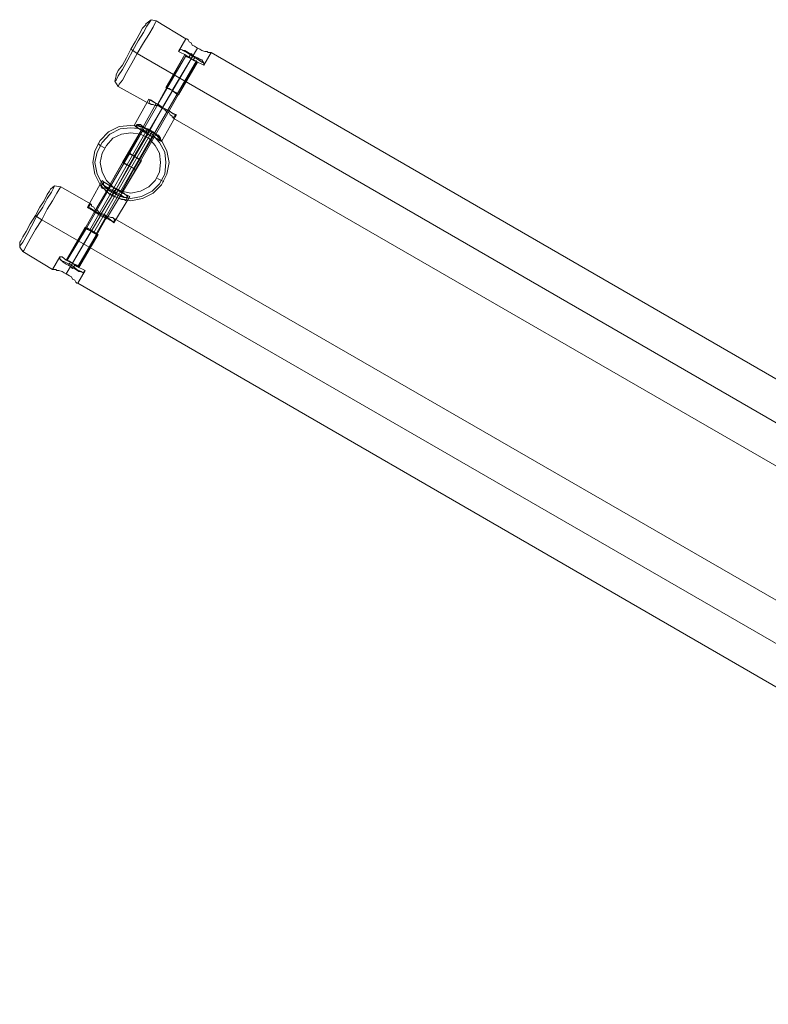
# Model space of a CAD drawing. Units: millimetres. Extents: x 7 to 22574, y -5734 to 2001.
# Drawn here: x 3753 to 4746, y -3073 to -1767 of the extents above; entities that cross this region are included whole.
import ezdxf

# ---------------------------------------------------------------- set-up
doc = ezdxf.new("R2010")
doc.units = ezdxf.units.MM
for name, color, linetype, lineweight in [('beslag', 253, 'Continuous', 9), ('matr', 32, 'Continuous', 9), ('taifun', 251, 'Continuous', 9)]:
    doc.layers.add(name, color=color, linetype=linetype, lineweight=lineweight)

msp = doc.modelspace()

# ---------------------------------------------------------------- linework, layer by layer
at = {"layer": 'beslag', "flags": 128}
for points in [[(3900.6, -1945.4), (3904.8, -1948.2), (3910.4, -1951), (3911.8, -1952.4), (3910.4, -1951), (3904.8, -1948.2), (3900.6, -1945.4), (3899.2, -1944), (3973.6, -1814.8), (3975, -1816.2), (3980.6, -1819), (3984.9, -1821.8), (3987.7, -1821.8), (3911.8, -1952.4)], [(3984.9, -1821.8), (3980.6, -1819), (3975, -1816.2), (3973.6, -1814.8)], [(3907.6, -1908.9), (3913.2, -1913.1), (3923.1, -1918.7), (3931.5, -1922.9), (3938.5, -1927.1), (3941.3, -1928.5), (3938.5, -1927.1), (3931.5, -1922.9), (3923.1, -1918.7), (3913.2, -1913.1), (3907.6, -1908.9), (3904.8, -1907.4), (3924.5, -1872.3), (3927.3, -1873.7), (3934.3, -1878), (3942.7, -1883.6), (3952.6, -1889.2), (3958.2, -1892), (3961, -1893.4), (3958.2, -1892), (3952.6, -1889.2), (3942.7, -1883.6), (3934.3, -1878), (3927.3, -1873.7)], [(3948.3, -1886.4), (3942.7, -1883.6), (3937.1, -1879.4), (3934.3, -1878), (3914.6, -1913.1), (3917.4, -1914.5), (3923.1, -1918.7), (3928.7, -1921.5), (3931.5, -1922.9)], [(3934.3, -1878), (3937.1, -1879.4), (3942.7, -1883.6), (3948.3, -1886.4), (3951.2, -1887.8), (3931.5, -1922.9), (3928.7, -1921.5), (3923.1, -1918.7), (3917.4, -1914.5)], [(3961, -1893.4), (3941.3, -1928.5)], [(3896.4, -2000.1), (3889.4, -1997.3), (3880.9, -1991.7), (3871.1, -1986.1), (3864.1, -1981.9), (3862.7, -1980.5), (3864.1, -1981.9), (3871.1, -1986.1), (3880.9, -1991.7), (3889.4, -1997.3), (3896.4, -2000.1), (3899.2, -2001.5), (3878.1, -2036.6), (3876.7, -2035.2), (3869.7, -2031), (3859.9, -2026.8), (3851.5, -2021.2), (3844.4, -2017), (3843, -2015.6), (3844.4, -2017), (3851.5, -2021.2), (3859.9, -2026.8), (3869.7, -2031), (3876.7, -2035.2)], [(3843, -2015.6), (3862.7, -1980.5)], [(3868.3, -2031), (3866.9, -2029.6), (3859.9, -2026.8), (3854.3, -2022.6), (3852.9, -2021.2), (3872.5, -1987.5), (3875.3, -1988.9), (3880.9, -1991.7), (3886.6, -1994.5)], [(3854.3, -2022.6), (3859.9, -2026.8), (3866.9, -2029.6), (3868.3, -2031), (3889.4, -1995.9), (3886.6, -1994.5), (3880.9, -1991.7), (3875.3, -1988.9), (3872.5, -1987.5)]]:
    msp.add_lwpolyline(points, dxfattribs=at)
for points in [[(3980.6, -1819), (3904.8, -1948.2)], [(3923.1, -1918.7), (3942.7, -1883.6)], [(3923.1, -1918.7), (3942.7, -1883.6)], [(3880.9, -1991.7), (3859.9, -2026.8)], [(3880.9, -1991.7), (3859.9, -2026.8)]]:
    msp.add_lwpolyline(points, close=True, dxfattribs=at)
at = {"layer": 'matr', "flags": 128}
for points in [[(3925.9, -1769.8), (3921.7, -1775.4), (3917.4, -1783.9), (3910.4, -1795.1), (3903.4, -1807.7), (3896.4, -1820.4), (3889.4, -1833), (3883.7, -1841.4), (3880.9, -1847.1), (3879.5, -1848.5), (3880.9, -1847.1), (3883.7, -1841.4), (3889.4, -1833), (3896.4, -1820.4), (3903.4, -1807.7), (3910.4, -1795.1), (3917.4, -1783.9), (3921.7, -1775.4), (3925.9, -1769.8), (3927.3, -1767)], [(3956.8, -1892), (3951.2, -1887.8), (3942.7, -1883.6), (3934.3, -1878), (3928.7, -1875.1), (3925.9, -1873.7), (3924.5, -1878), (3883.7, -1855.5), (3879.5, -1848.5), (3880.9, -1841.4), (3880.9, -1840), (3883.7, -1834.4), (3889.4, -1827.4), (3895, -1817.6), (3900.6, -1806.3), (3906.2, -1796.5), (3911.8, -1786.7), (3916, -1778.3), (3920.3, -1774)], [(3994.7, -1826), (3989.1, -1823.2), (3980.6, -1819), (3972.2, -1813.4), (3966.6, -1810.6), (3963.8, -1809.1), (3973.6, -1792.3), (3934.3, -1768.4), (3927.3, -1767), (3920.3, -1772.6), (3920.3, -1774), (3916, -1778.3), (3911.8, -1786.7), (3906.2, -1796.5), (3900.6, -1806.3), (3895, -1817.6), (3889.4, -1827.4), (3883.7, -1834.4), (3880.9, -1840), (3880.9, -1841.4)], [(3885.2, -1852.7), (3889.4, -1847.1), (3895, -1837.2), (3902, -1824.6), (3909, -1812), (3917.4, -1797.9), (3924.5, -1786.7), (3930.1, -1776.9), (3932.9, -1771.2), (3934.3, -1768.4), (3932.9, -1771.2), (3930.1, -1776.9), (3924.5, -1786.7), (3917.4, -1797.9), (3909, -1812), (3902, -1824.6), (3895, -1837.2), (3889.4, -1847.1), (3885.2, -1852.7), (3883.7, -1855.5)], [(4005.9, -1810.6), (4003.1, -1810.6), (4001.7, -1809.1), (3998.9, -1809.1), (3994.7, -1807.7), (3991.9, -1806.3), (3989.1, -1804.9), (3984.9, -1802.1), (3982, -1800.7), (3980.6, -1797.9), (3977.8, -1796.5), (3976.4, -1793.7), (3975, -1792.3), (3973.6, -1792.3), (3975, -1792.3), (3976.4, -1793.7), (3977.8, -1796.5), (3980.6, -1797.9), (3982, -1800.7), (3984.9, -1802.1), (3989.1, -1804.9), (3991.9, -1806.3), (3994.7, -1807.7), (3998.9, -1809.1), (4001.7, -1809.1), (4003.1, -1810.6), (4005.9, -1810.6), (4007.3, -1810.6)], [(3948.3, -1886.4), (3942.7, -1883.6), (3937.1, -1880.8), (3935.7, -1879.4), (3972.2, -1813.4), (3975, -1814.8), (3980.6, -1819), (3986.3, -1821.8), (3987.7, -1823.2)], [(3935.7, -1879.4), (3937.1, -1880.8), (3942.7, -1883.6), (3948.3, -1886.4), (3951.2, -1887.8), (3987.7, -1823.2), (3986.3, -1821.8), (3980.6, -1819), (3975, -1814.8)], [(3963.8, -1809.1), (3966.6, -1810.6), (3972.2, -1813.4), (3980.6, -1819), (3989.1, -1823.2), (3994.7, -1826), (3997.5, -1827.4), (4007.3, -1810.6), (5661.5, -2766.8), (5651.7, -2783.7)], [(3956.8, -1896.2), (3955.4, -1896.2), (3955.4, -1894.8), (3952.6, -1893.4), (3951.2, -1890.6), (3948.3, -1889.2), (3945.5, -1886.4), (3942.7, -1885), (3938.5, -1882.2), (3935.7, -1880.8), (3932.9, -1880.8), (3930.1, -1879.4), (3927.3, -1879.4), (3925.9, -1878), (3924.5, -1878), (3925.9, -1878), (3927.3, -1879.4), (3930.1, -1879.4), (3932.9, -1880.8), (3935.7, -1880.8), (3938.5, -1882.2), (3942.7, -1885), (3945.5, -1886.4), (3948.3, -1889.2), (3951.2, -1890.6), (3952.6, -1893.4), (3955.4, -1894.8), (3955.4, -1896.2), (3956.8, -1896.2), (3956.8, -1897.6)], [(3925.9, -1873.7), (3928.7, -1875.1), (3934.3, -1878), (3942.7, -1883.6), (3951.2, -1887.8), (3956.8, -1892), (3959.6, -1893.4), (3956.8, -1897.6), (5612.4, -2852.5), (5613.8, -2848.3), (5616.6, -2849.7), (5622.2, -2853.9), (5630.6, -2858.1), (5639, -2862.3), (5644.7, -2866.5)], [(3925.9, -1913.1), (3923.1, -1918.7), (3925.9, -1913.1), (3924.5, -1915.9), (3920.3, -1922.9)], [(3865.5, -1936.9), (3859.9, -1934.1), (3857.1, -1931.3)], [(3935.7, -1977.7), (3941.3, -1980.5), (3944.1, -1981.9)], [(3753.2, -2067.5), (3757.4, -2061.9), (3763, -2052.1), (3768.6, -2040.8), (3775.6, -2028.2), (3784, -2015.6), (3789.7, -2004.3), (3795.3, -1995.9), (3798.1, -1990.3), (3799.5, -1987.5), (3798.1, -1990.3), (3795.3, -1995.9), (3789.7, -2004.3), (3784, -2015.6), (3775.6, -2028.2), (3768.6, -2040.8), (3763, -2052.1), (3757.4, -2061.9), (3753.2, -2067.5), (3753.2, -2068.9)], [(3837.4, -2098.4), (3831.8, -2095.6), (3823.4, -2090), (3814.9, -2085.8), (3809.3, -2081.6), (3806.5, -2081.6), (3796.7, -2098.4), (3757.4, -2074.5), (3753.2, -2068.9), (3753.2, -2061.9), (3754.6, -2060.5), (3757.4, -2054.9), (3761.6, -2047.9), (3767.2, -2038), (3774.2, -2026.8), (3779.8, -2015.6), (3785.5, -2007.1), (3789.7, -1998.7), (3792.5, -1994.5), (3793.9, -1991.7)], [(3875.3, -2033.8), (3869.7, -2029.6), (3861.3, -2025.4), (3852.9, -2021.2), (3847.2, -2017), (3844.4, -2015.6), (3847.2, -2011.4), (3807.9, -1988.9), (3799.5, -1987.5), (3793.9, -1991.7), (3792.5, -1994.5), (3789.7, -1998.7), (3785.5, -2007.1), (3779.8, -2015.6), (3774.2, -2026.8), (3767.2, -2038), (3761.6, -2047.9), (3757.4, -2054.9), (3754.6, -2060.5)], [(3806.5, -1990.3), (3802.3, -1997.3), (3796.7, -2007.1), (3789.7, -2018.4), (3782.6, -2032.4), (3774.2, -2045.1), (3767.2, -2057.7), (3761.6, -2067.5), (3758.8, -2073.1), (3757.4, -2074.5), (3758.8, -2073.1), (3761.6, -2067.5), (3767.2, -2057.7), (3774.2, -2045.1), (3782.6, -2032.4), (3789.7, -2018.4), (3796.7, -2007.1), (3802.3, -1997.3), (3806.5, -1990.3), (3807.9, -1988.9)], [(3880.9, -1991.7), (3875.3, -2000.1)], [(3866.9, -2028.2), (3861.3, -2025.4), (3855.7, -2022.6), (3852.9, -2021.2), (3816.3, -2085.8), (3817.7, -2087.2), (3823.4, -2090), (3829, -2094.2), (3831.8, -2094.2)], [(3852.9, -2021.2), (3855.7, -2022.6), (3861.3, -2025.4), (3866.9, -2028.2), (3868.3, -2029.6), (3831.8, -2094.2), (3829, -2094.2), (3823.4, -2090), (3817.7, -2087.2)], [(3844.4, -2015.6), (3847.2, -2017), (3852.9, -2021.2), (3861.3, -2025.4), (3869.7, -2029.6), (3875.3, -2033.8), (3878.1, -2035.2), (3879.5, -2031), (5535.1, -2985.9), (5532.3, -2991.5), (5535.1, -2991.5), (5540.7, -2995.7), (5549.2, -2999.9), (5557.6, -3005.6), (5563.2, -3008.4)], [(3806.5, -2081.6), (3809.3, -2081.6), (3814.9, -2085.8), (3823.4, -2090), (3831.8, -2095.6), (3837.4, -2098.4), (3840.2, -2099.8), (3830.4, -2116.7), (5484.6, -3073), (5494.4, -3056.1)], [(3798.1, -2098.4), (3800.9, -2098.4), (3802.3, -2099.8), (3805.1, -2099.8), (3809.3, -2101.2), (3812.1, -2102.6), (3814.9, -2104), (3819.2, -2106.8), (3822, -2108.3), (3823.4, -2111.1), (3826.2, -2112.5), (3827.6, -2115.3), (3829, -2116.7), (3830.4, -2116.7), (3829, -2116.7), (3827.6, -2115.3), (3826.2, -2112.5), (3823.4, -2111.1), (3822, -2108.3), (3819.2, -2106.8), (3814.9, -2104), (3812.1, -2102.6), (3809.3, -2101.2), (3805.1, -2099.8), (3802.3, -2099.8), (3800.9, -2098.4), (3798.1, -2098.4), (3796.7, -2098.4)]]:
    msp.add_lwpolyline(points, dxfattribs=at)
for points in [[(3909, -1812), (3903.4, -1807.7), (3900.6, -1806.3), (3903.4, -1807.7)], [(5709.3, -2852.5), (3909, -1812)], [(3989.1, -1804.9), (3980.6, -1819)], [(3980.6, -1819), (3942.7, -1883.6)], [(3942.7, -1885), (3942.7, -1883.6)], [(3850, -1956.6), (3852.9, -1941.1), (3859.9, -1927.1), (3871.1, -1915.9), (3885.2, -1908.9), (3900.6, -1907.4), (3916, -1908.9), (3930.1, -1915.9), (3941.3, -1927.1), (3948.3, -1941.1), (3951.2, -1956.6), (3948.3, -1972), (3941.3, -1986.1), (3930.1, -1997.3), (3916, -2004.3), (3900.6, -2007.1), (3885.2, -2004.3), (3871.1, -1997.3), (3859.9, -1986.1), (3852.9, -1972), (3850, -1956.6)], [(3850, -1956.6), (3852.9, -1941.1), (3859.9, -1927.1), (3871.1, -1915.9), (3885.2, -1908.9), (3900.6, -1907.4), (3916, -1908.9), (3930.1, -1915.9), (3941.3, -1927.1), (3948.3, -1941.1), (3951.2, -1956.6), (3948.3, -1972), (3941.3, -1986.1), (3930.1, -1997.3), (3916, -2004.3), (3900.6, -2007.1), (3885.2, -2004.3), (3871.1, -1997.3), (3859.9, -1986.1), (3852.9, -1972), (3850, -1956.6)], [(3946.9, -1956.6), (3945.5, -1942.6), (3938.5, -1929.9), (3928.7, -1918.7), (3914.6, -1911.7), (3900.6, -1910.3), (3886.6, -1911.7), (3872.5, -1918.7), (3862.7, -1929.9), (3855.7, -1942.6), (3852.9, -1956.6), (3855.7, -1972), (3862.7, -1984.7), (3872.5, -1994.5), (3886.6, -2001.5), (3900.6, -2004.3), (3914.6, -2001.5), (3928.7, -1994.5), (3938.5, -1984.7), (3945.5, -1972), (3946.9, -1956.6)], [(3939.9, -1956.6), (3938.5, -1944), (3932.9, -1934.1), (3924.5, -1924.3), (3913.2, -1918.7), (3900.6, -1917.3), (3888, -1918.7), (3876.7, -1924.3), (3868.3, -1934.1), (3862.7, -1944), (3859.9, -1956.6), (3862.7, -1969.2), (3868.3, -1980.5), (3876.7, -1988.9), (3888, -1994.5), (3900.6, -1997.3), (3913.2, -1994.5), (3924.5, -1988.9), (3932.9, -1980.5), (3938.5, -1969.2), (3939.9, -1956.6)], [(3872.5, -1986.1), (3914.6, -1913.1)], [(3880.9, -1991.7), (3923.1, -1918.7)], [(3880.9, -1991.7), (3923.1, -1918.7)], [(3906.2, -1908.9), (3907.6, -1907.4)], [(3906.2, -1908.9), (3909, -1910.3), (3914.6, -1913.1), (3923.1, -1918.7), (3931.5, -1922.9), (3937.1, -1925.7), (3939.9, -1927.1), (3937.1, -1925.7), (3931.5, -1922.9), (3923.1, -1918.7), (3914.6, -1913.1), (3909, -1910.3)], [(3939.9, -1927.1), (3939.9, -1925.7), (3938.5, -1925.7), (3938.5, -1924.3), (3935.7, -1921.5), (3934.3, -1920.1), (3931.5, -1917.3), (3928.7, -1915.9), (3925.9, -1913.1), (3924.5, -1913.1), (3923.1, -1911.7), (3921.7, -1911.7), (3917.4, -1910.3), (3911.8, -1908.9), (3909, -1907.4), (3907.6, -1907.4), (3909, -1907.4), (3913.2, -1908.9), (3917.4, -1910.3), (3923.1, -1913.1), (3924.5, -1913.1), (3925.9, -1913.1), (3924.5, -1913.1), (3923.1, -1913.1), (3917.4, -1910.3), (3913.2, -1908.9), (3909, -1907.4), (3907.6, -1907.4), (3909, -1907.4), (3911.8, -1908.9), (3917.4, -1910.3), (3921.7, -1911.7), (3923.1, -1911.7), (3924.5, -1913.1), (3925.9, -1913.1), (3928.7, -1915.9), (3931.5, -1917.3), (3934.3, -1920.1), (3935.7, -1921.5), (3938.5, -1924.3), (3938.5, -1925.7), (3939.9, -1925.7)], [(3939.9, -1927.1), (3937.1, -1925.7), (3931.5, -1922.9), (3923.1, -1918.7), (3914.6, -1913.1), (3909, -1910.3), (3914.6, -1913.1), (3923.1, -1918.7), (3931.5, -1922.9), (3937.1, -1925.7)], [(3914.6, -1913.1), (3917.4, -1914.5), (3923.1, -1918.7), (3928.7, -1921.5), (3923.1, -1918.7), (3917.4, -1914.5)], [(3931.5, -1922.9), (3928.7, -1921.5), (3923.1, -1918.7), (3917.4, -1914.5), (3914.6, -1913.1), (3917.4, -1914.5), (3923.1, -1918.7), (3928.7, -1921.5)], [(3923.1, -1918.7), (3925.9, -1913.1)], [(3925.9, -1913.1), (3928.7, -1915.9), (3931.5, -1917.3), (3934.3, -1920.1), (3935.7, -1921.5), (3938.5, -1924.3), (3938.5, -1925.7), (3939.9, -1925.7), (3938.5, -1925.7), (3938.5, -1924.3), (3935.7, -1921.5), (3934.3, -1920.1), (3931.5, -1917.3), (3928.7, -1915.9)], [(3889.4, -1995.9), (3931.5, -1922.9)], [(3861.3, -1987.5), (3864.1, -1981.9)], [(3864.1, -1981.9), (3866.9, -1983.3), (3872.5, -1987.5), (3880.9, -1991.7), (3889.4, -1995.9), (3895, -2000.1), (3889.4, -1995.9), (3880.9, -1991.7), (3872.5, -1987.5), (3866.9, -1983.3), (3864.1, -1981.9), (3866.9, -1983.3), (3872.5, -1987.5), (3880.9, -1991.7), (3889.4, -1995.9), (3895, -2000.1), (3896.4, -2001.5), (3895, -2000.1), (3889.4, -1995.9), (3880.9, -1991.7), (3872.5, -1987.5), (3866.9, -1983.3)], [(3893.6, -2007.1), (3892.2, -2005.7), (3890.8, -2005.7), (3888, -2005.7), (3885.2, -2004.3), (3882.3, -2002.9), (3878.1, -2001.5), (3875.3, -2000.1), (3872.5, -1998.7), (3869.7, -1995.9), (3866.9, -1994.5), (3865.5, -1991.7), (3862.7, -1990.3), (3861.3, -1988.9), (3861.3, -1987.5), (3861.3, -1988.9), (3862.7, -1990.3), (3865.5, -1991.7), (3866.9, -1994.5), (3869.7, -1995.9), (3872.5, -1998.7), (3875.3, -2000.1), (3878.1, -2001.5), (3882.3, -2002.9), (3885.2, -2004.3), (3888, -2005.7), (3890.8, -2005.7), (3892.2, -2005.7)], [(3893.6, -2007.1), (3892.2, -2005.7), (3890.8, -2005.7), (3888, -2005.7), (3885.2, -2004.3), (3882.3, -2002.9), (3878.1, -2001.5), (3875.3, -2000.1), (3872.5, -1998.7), (3869.7, -1995.9), (3866.9, -1994.5), (3865.5, -1991.7), (3862.7, -1990.3), (3861.3, -1988.9), (3861.3, -1987.5), (3861.3, -1988.9), (3862.7, -1990.3), (3865.5, -1991.7), (3866.9, -1994.5), (3869.7, -1995.9), (3872.5, -1998.7), (3875.3, -2000.1), (3878.1, -2001.5), (3882.3, -2002.9), (3885.2, -2004.3), (3888, -2005.7), (3890.8, -2005.7), (3892.2, -2005.7)], [(3872.5, -1986.1), (3873.9, -1987.5), (3880.9, -1991.7), (3886.6, -1994.5), (3880.9, -1991.7), (3873.9, -1987.5)], [(3889.4, -1995.9), (3886.6, -1994.5), (3880.9, -1991.7), (3873.9, -1987.5), (3872.5, -1986.1), (3873.9, -1987.5), (3880.9, -1991.7), (3886.6, -1994.5)], [(3875.3, -2000.1), (3880.9, -1991.7)], [(3875.3, -2000.1), (3876.7, -1997.3), (3880.9, -1991.7)], [(3893.6, -2007.1), (3896.4, -2001.5)], [(3879.5, -2031), (3878.1, -2031), (3876.7, -2029.6), (3873.9, -2029.6), (3871.1, -2028.2), (3868.3, -2028.2), (3865.5, -2025.4), (3861.3, -2024), (3858.5, -2022.6), (3855.7, -2019.8), (3852.9, -2018.4), (3851.5, -2015.6), (3848.6, -2014.2), (3848.6, -2012.8), (3847.2, -2011.4), (3848.6, -2012.8), (3848.6, -2014.2), (3851.5, -2015.6), (3852.9, -2018.4), (3855.7, -2019.8), (3858.5, -2022.6), (3861.3, -2024), (3865.5, -2025.4), (3868.3, -2028.2), (3871.1, -2028.2), (3873.9, -2029.6), (3876.7, -2029.6), (3878.1, -2031)], [(3861.3, -2024), (3861.3, -2025.4)], [(3782.6, -2032.4), (3775.6, -2028.2), (3774.2, -2026.8), (3775.6, -2028.2)], [(5582.9, -3071.6), (3782.6, -2032.4)], [(3823.4, -2090), (3861.3, -2025.4)], [(3814.9, -2104), (3823.4, -2090)]]:
    msp.add_lwpolyline(points, close=True, dxfattribs=at)
at = {"layer": 'taifun', "flags": 128}
for points in [[(3949.7, -1858.3), (3955.4, -1861.1), (3961, -1865.3), (3963.8, -1866.7), (3961, -1865.3), (3955.4, -1861.1), (3949.7, -1858.3), (3946.9, -1856.9), (3972.2, -1813.4), (3975, -1814.8), (3980.6, -1819), (3986.3, -1821.8), (3989.1, -1823.2), (3986.3, -1821.8), (3980.6, -1819), (3975, -1814.8)], [(3984.9, -1821.8), (3980.6, -1819), (3975, -1816.2), (3973.6, -1814.8), (3948.3, -1858.3), (3951.2, -1858.3), (3955.4, -1861.1), (3961, -1863.9), (3962.4, -1865.3)], [(3973.6, -1814.8), (3975, -1816.2), (3980.6, -1819), (3984.9, -1821.8), (3987.7, -1821.8), (3962.4, -1865.3), (3961, -1863.9), (3955.4, -1861.1), (3951.2, -1858.3)], [(3972.2, -1807.7), (3976.4, -1810.6), (3983.4, -1814.8), (3989.1, -1817.6), (3993.3, -1820.4), (3994.7, -1820.4), (3993.3, -1820.4), (3989.1, -1817.6), (3983.4, -1814.8), (3976.4, -1810.6), (3972.2, -1807.7), (3970.8, -1807.7), (3966.6, -1806.3), (3963.8, -1809.1), (3966.6, -1810.6), (3972.2, -1813.4), (3980.6, -1819), (3989.1, -1823.2), (3994.7, -1826), (3997.5, -1827.4), (3994.7, -1826), (3989.1, -1823.2), (3980.6, -1819), (3972.2, -1813.4), (3966.6, -1810.6)], [(3994.7, -1826), (3989.1, -1823.2), (3980.6, -1819), (3972.2, -1813.4), (3966.6, -1810.6), (3963.8, -1809.1), (3966.6, -1810.6), (3972.2, -1813.4), (3980.6, -1819), (3989.1, -1823.2), (3994.7, -1826), (3997.5, -1827.4), (3997.5, -1824.6), (3994.7, -1820.4)], [(3994.7, -1823.2), (3990.5, -1820.4), (3982, -1814.8), (3975, -1810.6), (3969.4, -1807.7), (3966.6, -1806.3), (3969.4, -1807.7), (3975, -1810.6), (3982, -1814.8), (3990.5, -1820.4), (3994.7, -1823.2), (3997.5, -1824.6)], [(3989.1, -1823.2), (3963.8, -1866.7)], [(3914.6, -1907.4), (3918.9, -1910.3), (3925.9, -1913.1), (3931.5, -1917.3), (3935.7, -1920.1), (3937.1, -1920.1), (3935.7, -1920.1), (3931.5, -1917.3), (3925.9, -1913.1), (3918.9, -1910.3), (3914.6, -1907.4), (3913.2, -1906), (3909, -1906), (3906.2, -1908.9), (3909, -1910.3), (3914.6, -1913.1), (3923.1, -1918.7), (3931.5, -1922.9), (3937.1, -1925.7), (3939.9, -1927.1), (3937.1, -1925.7), (3931.5, -1922.9), (3923.1, -1918.7), (3914.6, -1913.1), (3909, -1910.3)], [(3938.5, -1922.9), (3932.9, -1918.7), (3924.5, -1914.5), (3917.4, -1910.3), (3911.8, -1907.4), (3909, -1906), (3911.8, -1907.4), (3917.4, -1910.3), (3924.5, -1914.5), (3932.9, -1918.7), (3938.5, -1922.9), (3939.9, -1924.3)], [(3843, -2045.1), (3848.6, -2047.9), (3852.9, -2050.7), (3855.7, -2052.1), (3852.9, -2050.7), (3848.6, -2047.9), (3843, -2045.1), (3841.6, -2043.7), (3916, -1914.5), (3917.4, -1915.9), (3923.1, -1918.7), (3927.3, -1921.5), (3930.1, -1921.5)], [(3845.8, -2046.5), (3920.3, -1915.9)], [(3892.2, -1958), (3897.8, -1960.8), (3904.8, -1965), (3906.2, -1966.4), (3904.8, -1965), (3897.8, -1960.8), (3892.2, -1958), (3889.4, -1956.6), (3914.6, -1913.1), (3917.4, -1914.5), (3923.1, -1918.7), (3928.7, -1921.5), (3931.5, -1922.9), (3928.7, -1921.5), (3923.1, -1918.7), (3917.4, -1914.5)], [(3927.3, -1921.5), (3923.1, -1918.7), (3917.4, -1915.9), (3916, -1914.5), (3890.8, -1956.6), (3893.6, -1958), (3897.8, -1960.8), (3903.4, -1963.6), (3904.8, -1965)], [(3916, -1914.5), (3917.4, -1915.9), (3923.1, -1918.7), (3927.3, -1921.5), (3930.1, -1921.5), (3904.8, -1965), (3903.4, -1963.6), (3897.8, -1960.8), (3893.6, -1958)], [(3937.1, -1925.7), (3931.5, -1922.9), (3923.1, -1918.7), (3914.6, -1913.1), (3909, -1910.3), (3906.2, -1908.9), (3909, -1910.3), (3914.6, -1913.1), (3923.1, -1918.7), (3931.5, -1922.9), (3937.1, -1925.7), (3939.9, -1927.1), (3939.9, -1924.3), (3937.1, -1920.1)], [(3927.3, -1921.5), (3923.1, -1918.7), (3917.4, -1915.9), (3916, -1914.5)], [(3851.5, -2049.3), (3925.9, -1920.1)], [(3854.3, -2052.1), (3928.7, -1921.5)], [(3931.5, -1922.9), (3906.2, -1966.4)], [(3910.4, -1951), (3904.8, -1948.2), (3900.6, -1945.4), (3899.2, -1944), (3900.6, -1945.4), (3904.8, -1948.2), (3910.4, -1951), (3911.8, -1952.4), (3904.8, -1948.2), (3899.2, -1945.4), (3896.4, -1944), (3899.2, -1945.4), (3904.8, -1948.2), (3911.8, -1952.4), (3914.6, -1953.8), (3889.4, -1995.9), (3886.6, -1994.5), (3880.9, -1991.7), (3873.9, -1987.5), (3872.5, -1986.1), (3873.9, -1987.5), (3880.9, -1991.7), (3886.6, -1994.5)], [(3872.5, -1986.1), (3896.4, -1944)], [(3888, -1995.9), (3885.2, -1994.5), (3880.9, -1991.7), (3875.3, -1988.9), (3873.9, -1987.5), (3899.2, -1944)], [(3875.3, -1988.9), (3880.9, -1991.7), (3885.2, -1994.5), (3888, -1995.9), (3911.8, -1952.4)], [(3866.9, -1983.3), (3872.5, -1987.5), (3880.9, -1991.7), (3889.4, -1995.9), (3895, -2000.1), (3896.4, -2001.5), (3895, -2000.1), (3889.4, -1995.9), (3880.9, -1991.7), (3872.5, -1987.5), (3866.9, -1983.3), (3864.1, -1981.9), (3864.1, -1986.1), (3865.5, -1988.9)], [(3888, -2001.5), (3883.7, -2000.1), (3878.1, -1995.9), (3872.5, -1993.1), (3866.9, -1990.3), (3865.5, -1988.9), (3866.9, -1990.3), (3872.5, -1993.1), (3878.1, -1995.9), (3883.7, -2000.1), (3888, -2001.5), (3890.8, -2002.9), (3893.6, -2002.9), (3896.4, -2001.5), (3895, -2000.1), (3889.4, -1995.9), (3880.9, -1991.7), (3872.5, -1987.5), (3866.9, -1983.3), (3864.1, -1981.9), (3866.9, -1983.3), (3872.5, -1987.5), (3880.9, -1991.7), (3889.4, -1995.9), (3895, -2000.1)], [(3865.5, -1987.5), (3871.1, -1990.3), (3878.1, -1994.5), (3886.6, -1998.7), (3892.2, -2002.9), (3893.6, -2002.9), (3892.2, -2002.9), (3886.6, -1998.7), (3878.1, -1994.5), (3871.1, -1990.3), (3865.5, -1987.5), (3864.1, -1986.1)], [(3829, -2092.8), (3823.4, -2090), (3819.2, -2087.2), (3816.3, -2085.8), (3819.2, -2087.2), (3823.4, -2090), (3829, -2092.8), (3830.4, -2094.2), (3855.7, -2050.7), (3852.9, -2049.3), (3848.6, -2046.5), (3843, -2043.7), (3848.6, -2046.5), (3854.3, -2050.7), (3857.1, -2052.1), (3854.3, -2050.7), (3848.6, -2046.5), (3843, -2043.7), (3840.2, -2042.3), (3814.9, -2085.8), (3817.7, -2087.2), (3823.4, -2090), (3829, -2094.2), (3831.8, -2095.6), (3829, -2094.2), (3823.4, -2090), (3817.7, -2087.2)], [(3855.7, -2050.7), (3852.9, -2049.3), (3848.6, -2046.5), (3843, -2043.7), (3841.6, -2043.7), (3816.3, -2085.8)], [(3831.8, -2095.6), (3857.1, -2052.1)], [(3806.5, -2081.6), (3809.3, -2081.6), (3814.9, -2085.8), (3823.4, -2090), (3831.8, -2095.6), (3837.4, -2098.4), (3840.2, -2099.8), (3837.4, -2102.6), (3833.2, -2101.2)], [(3837.4, -2098.4), (3831.8, -2095.6), (3823.4, -2090), (3814.9, -2085.8), (3809.3, -2081.6), (3806.5, -2081.6), (3806.5, -2084.4), (3809.3, -2087.2)], [(3834.6, -2101.2), (3829, -2098.4), (3822, -2092.8), (3813.5, -2088.6), (3807.9, -2085.8), (3806.5, -2084.4), (3807.9, -2085.8), (3813.5, -2088.6), (3822, -2092.8), (3829, -2098.4), (3834.6, -2101.2), (3837.4, -2102.6)]]:
    msp.add_lwpolyline(points, dxfattribs=at)
for points in [[(3970.8, -1807.7), (3972.2, -1807.7), (3976.4, -1810.6), (3983.4, -1814.8), (3989.1, -1817.6), (3993.3, -1820.4), (3994.7, -1820.4), (3993.3, -1820.4), (3989.1, -1817.6), (3983.4, -1814.8), (3976.4, -1810.6), (3972.2, -1807.7), (3970.8, -1807.7)], [(3980.6, -1812), (3977.8, -1816.2), (3980.6, -1812)], [(3980.6, -1812), (3983.4, -1814.8), (3986.3, -1816.2), (3983.4, -1814.8)], [(3980.6, -1819), (3983.4, -1814.8)], [(3980.6, -1819), (3982, -1814.8), (3983.4, -1814.8), (3982, -1814.8)], [(3955.4, -1861.1), (3980.6, -1819)], [(3955.4, -1861.1), (3980.6, -1819)], [(3980.6, -1819), (3977.8, -1816.2), (3980.6, -1819), (3983.4, -1820.4)], [(3986.3, -1816.2), (3983.4, -1820.4), (3986.3, -1816.2)], [(3913.2, -1906), (3914.6, -1907.4), (3918.9, -1910.3), (3925.9, -1913.1), (3931.5, -1917.3), (3935.7, -1920.1), (3937.1, -1920.1), (3935.7, -1920.1), (3931.5, -1917.3), (3925.9, -1913.1), (3918.9, -1910.3), (3914.6, -1907.4), (3913.2, -1906)], [(3897.8, -1960.8), (3923.1, -1918.7)], [(3897.8, -1960.8), (3923.1, -1918.7)], [(3923.1, -1911.7), (3920.3, -1915.9), (3923.1, -1911.7)], [(3923.1, -1918.7), (3920.3, -1915.9), (3923.1, -1918.7), (3925.9, -1920.1)], [(3923.1, -1911.7), (3925.9, -1913.1), (3928.7, -1915.9), (3925.9, -1913.1)], [(3923.1, -1918.7), (3925.9, -1913.1)], [(3923.1, -1918.7), (3924.5, -1914.5), (3925.9, -1913.1), (3924.5, -1914.5)], [(3928.7, -1915.9), (3925.9, -1920.1), (3928.7, -1915.9)], [(3904.8, -1948.2), (3880.9, -1991.7)], [(3904.8, -1948.2), (3880.9, -1991.7)], [(3890.8, -2002.9), (3888, -2001.5), (3883.7, -2000.1), (3878.1, -1995.9), (3872.5, -1993.1), (3866.9, -1990.3), (3865.5, -1988.9), (3866.9, -1990.3), (3872.5, -1993.1), (3878.1, -1995.9), (3883.7, -2000.1), (3888, -2001.5), (3890.8, -2002.9)], [(3875.3, -1994.5), (3878.1, -1990.3), (3875.3, -1994.5)], [(3875.3, -1994.5), (3878.1, -1995.9), (3880.9, -1997.3), (3878.1, -1995.9)], [(3880.9, -1991.7), (3878.1, -1990.3), (3880.9, -1991.7), (3883.7, -1993.1)], [(3880.9, -1991.7), (3878.1, -1995.9)], [(3880.9, -1991.7), (3878.1, -1994.5), (3878.1, -1995.9), (3878.1, -1994.5)], [(3880.9, -1997.3), (3883.7, -1993.1), (3880.9, -1997.3)], [(3848.6, -2046.5), (3823.4, -2090)], [(3848.6, -2046.5), (3823.4, -2090)], [(3809.3, -2087.2), (3810.7, -2088.6), (3814.9, -2091.4), (3820.6, -2094.2), (3827.6, -2098.4), (3831.8, -2101.2), (3833.2, -2101.2), (3831.8, -2101.2), (3827.6, -2098.4), (3820.6, -2094.2), (3814.9, -2091.4), (3810.7, -2088.6), (3809.3, -2087.2)], [(3817.7, -2092.8), (3820.6, -2088.6), (3817.7, -2092.8)], [(3823.4, -2090), (3820.6, -2088.6)], [(3817.7, -2092.8), (3820.6, -2094.2)], [(3823.4, -2090), (3820.6, -2094.2)], [(3823.4, -2090), (3822, -2092.8), (3820.6, -2094.2), (3822, -2092.8)], [(3823.4, -2097), (3820.6, -2094.2)], [(3826.2, -2092.8), (3823.4, -2090)], [(3823.4, -2097), (3826.2, -2092.8), (3823.4, -2097)]]:
    msp.add_lwpolyline(points, close=True, dxfattribs=at)

doc.saveas('drawing.dxf')
